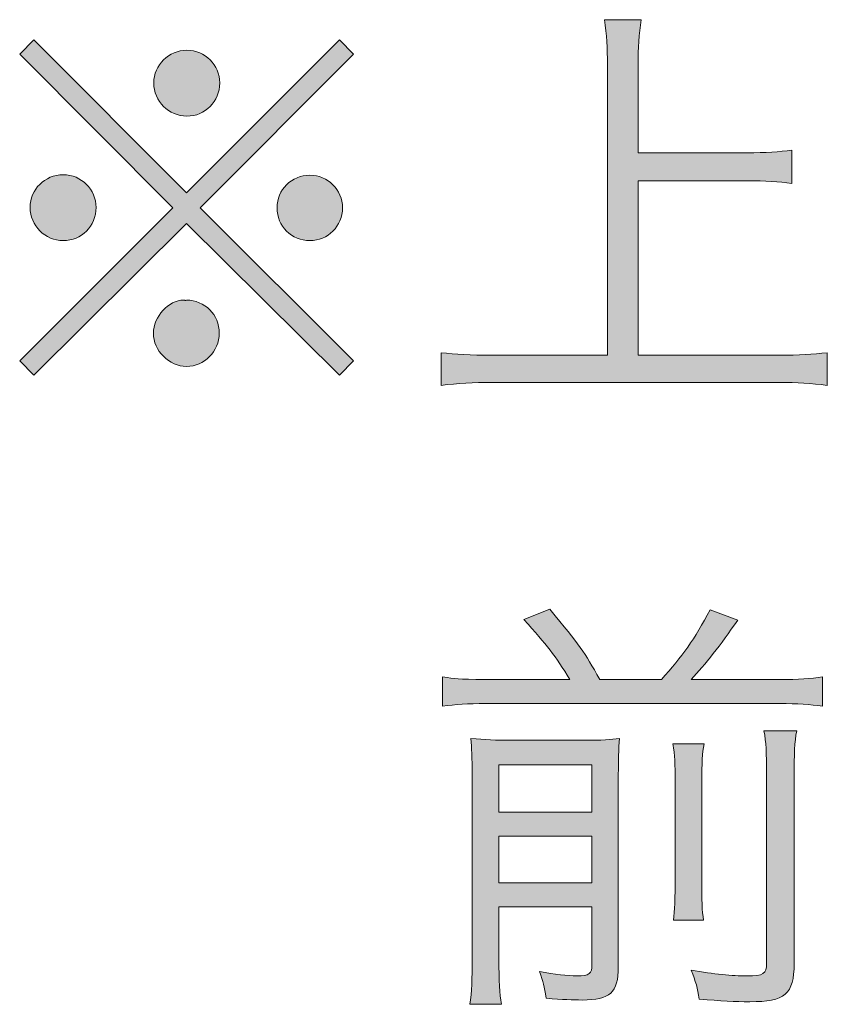
# Model space of a CAD drawing. Units: millimetres. Extents: x 0 to 420, y -297 to 0.
# Drawn here: x 198 to 204, y -168 to -160 of the extents above; entities that cross this region are included whole.
import ezdxf

# ---------------------------------------------------------------- set-up
doc = ezdxf.new("R2010")
doc.units = ezdxf.units.MM
doc.header["$MEASUREMENT"] = 0
doc.layers.add('_U+6587_U+5B57', color=7, linetype='Continuous')

# ---------------------------------------------------------------- blocks, each defined once
blk = doc.blocks.new('block 46')
at = {"layer": '_U+6587_U+5B57'}
h = blk.add_hatch(color=7, dxfattribs=at)
h.dxf.hatch_style = 2
edge = h.paths.add_edge_path()
edge.add_spline(control_points=[(202.8121, -162.4707), (202.8121, -162.4707), (203.9652, -162.4707), (203.9652, -162.4707), (204.1309, -162.4707), (204.2401, -162.4638), (204.36, -162.4497), (204.36, -162.4497), (204.36, -162.7174), (204.36, -162.7174), (204.2259, -162.6998), (204.1167, -162.6929), (203.9652, -162.6929), (203.9652, -162.6929), (201.617, -162.6929), (201.617, -162.6929), (201.4654, -162.6929), (201.3348, -162.6998), (201.2008, -162.7174), (201.2008, -162.7174), (201.2008, -162.4497), (201.2008, -162.4497), (201.3173, -162.4638), (201.4406, -162.4707), (201.617, -162.4707), (201.617, -162.4707), (202.562, -162.4707), (202.562, -162.4707), (202.562, -162.4707), (202.562, -160.0908), (202.562, -160.0908), (202.562, -159.9568), (202.5547, -159.8476), (202.5372, -159.7243), (202.5372, -159.7243), (202.8369, -159.7243), (202.8369, -159.7243), (202.8193, -159.8438), (202.8121, -159.9568), (202.8121, -160.0908), (202.8121, -160.0908), (202.8121, -160.8136), (202.8121, -160.8136), (202.8121, -160.8136), (203.7044, -160.8136), (203.7044, -160.8136), (203.8559, -160.8136), (203.9686, -160.8064), (204.0709, -160.7926), (204.0709, -160.7926), (204.0709, -161.0641), (204.0709, -161.0641), (203.9617, -161.0499), (203.8559, -161.0427), (203.7044, -161.0427), (203.7044, -161.0427), (202.8121, -161.0427), (202.8121, -161.0427), (202.8121, -161.0427), (202.8121, -162.4707), (202.8121, -162.4707)], knot_values=[0, 0, 0, 0, 1, 1, 1, 2, 2, 2, 3, 3, 3, 4, 4, 4, 5, 5, 5, 6, 6, 6, 7, 7, 7, 8, 8, 8, 9, 9, 9, 10, 10, 10, 11, 11, 11, 12, 12, 12, 13, 13, 13, 14, 14, 14, 15, 15, 15, 16, 16, 16, 17, 17, 17, 18, 18, 18, 19, 19, 19, 20, 20, 20, 20], degree=3, periodic=1)
h = blk.add_hatch(color=7, dxfattribs=at)
h.dxf.hatch_style = 2
h.paths.add_polyline_path([(200.3699, -159.89), (200.4829, -160.0061), (199.2312, -161.2649), (200.4829, -162.5165), (200.3699, -162.633), (199.1183, -161.3917), (197.8701, -162.633), (197.7536, -162.5165), (199.0056, -161.2649), (197.7536, -160.0061), (197.8701, -159.89), (199.1183, -161.1416)])
edge = h.paths.add_edge_path()
edge.add_spline(control_points=[(198.3779, -161.2615), (198.3779, -161.4131), (198.258, -161.5329), (198.1099, -161.5329), (197.9617, -161.5329), (197.8384, -161.4096), (197.8384, -161.2615), (197.8384, -161.1133), (197.9583, -160.9934), (198.1099, -160.9934), (198.258, -160.9934), (198.3779, -161.1133), (198.3779, -161.2615)], knot_values=[0, 0, 0, 0, 1, 1, 1, 2, 2, 2, 3, 3, 3, 4, 4, 4, 4], degree=3, periodic=1)
edge = h.paths.add_edge_path()
edge.add_spline(control_points=[(199.3863, -162.2909), (199.3863, -162.439), (199.2629, -162.5623), (199.1183, -162.5623), (198.9773, -162.5623), (198.8468, -162.4321), (198.8468, -162.2909), (198.8468, -162.1569), (198.9739, -162.0194), (199.0938, -162.0194), (199.0972, -162.0194), (199.1007, -162.0194), (199.1041, -162.0194), (199.1076, -162.0228), (199.1076, -162.0228), (199.1114, -162.0228), (199.1114, -162.0228), (199.1114, -162.0228), (199.1183, -162.0194), (199.2664, -162.0194), (199.3863, -162.1393), (199.3863, -162.2909)], knot_values=[0, 0, 0, 0, 1, 1, 1, 2, 2, 2, 3, 3, 3, 4, 4, 4, 5, 5, 5, 6, 6, 6, 7, 7, 7, 7], degree=3, periodic=1)
edge = h.paths.add_edge_path()
edge.add_spline(control_points=[(199.3897, -160.2424), (199.3897, -160.394), (199.2698, -160.5139), (199.1217, -160.5139), (198.9739, -160.5139), (198.8502, -160.3906), (198.8502, -160.2424), (198.8502, -160.0943), (198.9739, -159.9744), (199.1217, -159.9744), (199.2698, -159.9744), (199.3897, -160.0943), (199.3897, -160.2424)], knot_values=[0, 0, 0, 0, 1, 1, 1, 2, 2, 2, 3, 3, 3, 4, 4, 4, 4], degree=3, periodic=1)
edge = h.paths.add_edge_path()
edge.add_spline(control_points=[(200.3947, -161.2649), (200.3947, -161.4131), (200.2748, -161.5329), (200.1266, -161.5329), (199.9785, -161.5329), (199.8586, -161.4131), (199.8586, -161.2649), (199.8586, -161.1168), (199.9785, -160.9969), (200.1266, -160.9969), (200.2748, -160.9969), (200.3947, -161.1168), (200.3947, -161.2649)], knot_values=[0, 0, 0, 0, 1, 1, 1, 2, 2, 2, 3, 3, 3, 4, 4, 4, 4], degree=3, periodic=1)
h = blk.add_hatch(color=7, dxfattribs=at)
h.dxf.hatch_style = 2
edge = h.paths.add_edge_path()
edge.add_spline(control_points=[(202.255, -165.1248), (202.1351, -164.9308), (202.0683, -164.8427), (201.8778, -164.6349), (201.8778, -164.6349), (202.0893, -164.5502), (202.0893, -164.5502), (202.3363, -164.8464), (202.3715, -164.8957), (202.4986, -165.1248), (202.4986, -165.1248), (203.0026, -165.1248), (203.0026, -165.1248), (203.1755, -164.9346), (203.2741, -164.7968), (203.4012, -164.5536), (203.4012, -164.5536), (203.6268, -164.6384), (203.6268, -164.6384), (203.4856, -164.8464), (203.3623, -165.0015), (203.2458, -165.1248), (203.2458, -165.1248), (203.9686, -165.1248), (203.9686, -165.1248), (204.1274, -165.1248), (204.2259, -165.1179), (204.3214, -165.1038), (204.3214, -165.1038), (204.3214, -165.3436), (204.3214, -165.3436), (204.2191, -165.3294), (204.1202, -165.3222), (203.9686, -165.3222), (203.9686, -165.3222), (201.5643, -165.3222), (201.5643, -165.3222), (201.4161, -165.3222), (201.3207, -165.3294), (201.2115, -165.3436), (201.2115, -165.3436), (201.2115, -165.1038), (201.2115, -165.1038), (201.3245, -165.1214), (201.3245, -165.1214), (201.5643, -165.1248), (201.5643, -165.1248), (202.255, -165.1248), (202.255, -165.1248)], knot_values=[0, 0, 0, 0, 1, 1, 1, 2, 2, 2, 3, 3, 3, 4, 4, 4, 5, 5, 5, 6, 6, 6, 7, 7, 7, 8, 8, 8, 9, 9, 9, 10, 10, 10, 11, 11, 11, 12, 12, 12, 13, 13, 13, 14, 14, 14, 15, 15, 15, 16, 16, 16, 16], degree=3, periodic=1)
edge = h.paths.add_edge_path()
edge.add_spline(control_points=[(201.6735, -167.4096), (201.6735, -167.5967), (201.6804, -167.6952), (201.6945, -167.7834), (201.6945, -167.7834), (201.4371, -167.7834), (201.4371, -167.7834), (201.4513, -167.6845), (201.4547, -167.5787), (201.4547, -167.4027), (201.4547, -167.4027), (201.4547, -165.9217), (201.4547, -165.9217), (201.4547, -165.7491), (201.4513, -165.6891), (201.4444, -165.6078), (201.5605, -165.6185), (201.6452, -165.6219), (201.7861, -165.6219), (201.7861, -165.6219), (202.3398, -165.6219), (202.3398, -165.6219), (202.5337, -165.6219), (202.5864, -165.6185), (202.6605, -165.6078), (202.6536, -165.6891), (202.6502, -165.7808), (202.6502, -165.9816), (202.6502, -165.9816), (202.6502, -167.4768), (202.6502, -167.4768), (202.6502, -167.6883), (202.583, -167.7482), (202.3539, -167.7482), (202.2798, -167.7482), (202.1951, -167.7445), (202.0614, -167.7341), (202.0435, -167.6318), (202.0366, -167.6036), (202.0049, -167.5154), (202.1317, -167.5402), (202.234, -167.5505), (202.3115, -167.5505), (202.4138, -167.5505), (202.4348, -167.5329), (202.4348, -167.4589), (202.4348, -167.4589), (202.4348, -166.9865), (202.4348, -166.9865), (202.4348, -166.9865), (201.6735, -166.9865), (201.6735, -166.9865), (201.6735, -166.9865), (201.6735, -167.4096), (201.6735, -167.4096)], knot_values=[0, 0, 0, 0, 1, 1, 1, 2, 2, 2, 3, 3, 3, 4, 4, 4, 5, 5, 5, 6, 6, 6, 7, 7, 7, 8, 8, 8, 9, 9, 9, 10, 10, 10, 11, 11, 11, 12, 12, 12, 13, 13, 13, 14, 14, 14, 15, 15, 15, 16, 16, 16, 17, 17, 17, 18, 18, 18, 18], degree=3, periodic=1)
h.paths.add_polyline_path([(202.4348, -166.2107), (202.4348, -165.8231), (201.6735, -165.8231), (201.6735, -166.2107)])
h.paths.add_polyline_path([(202.4348, -166.7891), (202.4348, -166.4084), (201.6735, -166.4084), (201.6735, -166.7891)])
edge = h.paths.add_edge_path()
edge.add_spline(control_points=[(203.3516, -165.6502), (203.3375, -165.7349), (203.334, -165.7914), (203.334, -165.9816), (203.334, -165.9816), (203.334, -166.6975), (203.334, -166.6975), (203.334, -166.9655), (203.334, -167.0113), (203.3481, -167.0957), (203.3481, -167.0957), (203.1015, -167.0957), (203.1015, -167.0957), (203.1118, -167.0075), (203.1156, -166.9476), (203.1156, -166.7009), (203.1156, -166.7009), (203.1156, -165.9816), (203.1156, -165.9816), (203.1156, -165.8018), (203.1118, -165.7491), (203.0977, -165.6502), (203.0977, -165.6502), (203.3516, -165.6502), (203.3516, -165.6502)], knot_values=[0, 0, 0, 0, 1, 1, 1, 2, 2, 2, 3, 3, 3, 4, 4, 4, 5, 5, 5, 6, 6, 6, 7, 7, 7, 8, 8, 8, 8], degree=3, periodic=1)
edge = h.paths.add_edge_path()
edge.add_spline(control_points=[(204.1098, -165.5444), (204.0923, -165.6361), (204.0885, -165.7315), (204.0885, -165.9251), (204.0885, -165.9251), (204.0885, -167.452), (204.0885, -167.452), (204.0885, -167.6986), (204.0144, -167.7624), (203.7254, -167.7624), (203.6055, -167.7624), (203.489, -167.7551), (203.313, -167.741), (203.2989, -167.6528), (203.2847, -167.5967), (203.2458, -167.5047), (203.4329, -167.5367), (203.5845, -167.5505), (203.7009, -167.5505), (203.8384, -167.5505), (203.8628, -167.5367), (203.8628, -167.4447), (203.8628, -167.4447), (203.8628, -165.9182), (203.8628, -165.9182), (203.8628, -165.7067), (203.8594, -165.6433), (203.8418, -165.5444), (203.8418, -165.5444), (204.1098, -165.5444), (204.1098, -165.5444)], knot_values=[0, 0, 0, 0, 1, 1, 1, 2, 2, 2, 3, 3, 3, 4, 4, 4, 5, 5, 5, 6, 6, 6, 7, 7, 7, 8, 8, 8, 9, 9, 9, 10, 10, 10, 10], degree=3, periodic=1)
at = {"layer": '_U+6587_U+5B57', "lineweight": 0}
for points in [[(200.3699, -159.89), (200.4829, -160.0061), (199.2312, -161.2649), (200.4829, -162.5165), (200.3699, -162.633), (199.1183, -161.3917), (197.8701, -162.633), (197.7536, -162.5165), (199.0056, -161.2649), (197.7536, -160.0061), (197.8701, -159.89), (199.1183, -161.1416), (200.3699, -159.89)], [(202.4348, -166.2107), (202.4348, -165.8231), (201.6735, -165.8231), (201.6735, -166.2107), (202.4348, -166.2107)], [(202.4348, -166.7891), (202.4348, -166.4084), (201.6735, -166.4084), (201.6735, -166.7891), (202.4348, -166.7891)]]:
    blk.add_lwpolyline(points, dxfattribs=at)
for points, knots in [([(202.8121, -162.4707), (202.8121, -162.4707), (203.9652, -162.4707), (203.9652, -162.4707), (204.1309, -162.4707), (204.2401, -162.4638), (204.36, -162.4497), (204.36, -162.4497), (204.36, -162.7174), (204.36, -162.7174), (204.2259, -162.6998), (204.1167, -162.6929), (203.9652, -162.6929), (203.9652, -162.6929), (201.617, -162.6929), (201.617, -162.6929), (201.4654, -162.6929), (201.3348, -162.6998), (201.2008, -162.7174), (201.2008, -162.7174), (201.2008, -162.4497), (201.2008, -162.4497), (201.3173, -162.4638), (201.4406, -162.4707), (201.617, -162.4707), (201.617, -162.4707), (202.562, -162.4707), (202.562, -162.4707), (202.562, -162.4707), (202.562, -160.0908), (202.562, -160.0908), (202.562, -159.9568), (202.5547, -159.8476), (202.5372, -159.7243), (202.5372, -159.7243), (202.8369, -159.7243), (202.8369, -159.7243), (202.8193, -159.8438), (202.8121, -159.9568), (202.8121, -160.0908), (202.8121, -160.0908), (202.8121, -160.8136), (202.8121, -160.8136), (202.8121, -160.8136), (203.7044, -160.8136), (203.7044, -160.8136), (203.8559, -160.8136), (203.9686, -160.8064), (204.0709, -160.7926), (204.0709, -160.7926), (204.0709, -161.0641), (204.0709, -161.0641), (203.9617, -161.0499), (203.8559, -161.0427), (203.7044, -161.0427), (203.7044, -161.0427), (202.8121, -161.0427), (202.8121, -161.0427), (202.8121, -161.0427), (202.8121, -162.4707), (202.8121, -162.4707)], [0, 0, 0, 0, 1, 1, 1, 2, 2, 2, 3, 3, 3, 4, 4, 4, 5, 5, 5, 6, 6, 6, 7, 7, 7, 8, 8, 8, 9, 9, 9, 10, 10, 10, 11, 11, 11, 12, 12, 12, 13, 13, 13, 14, 14, 14, 15, 15, 15, 16, 16, 16, 17, 17, 17, 18, 18, 18, 19, 19, 19, 20, 20, 20, 20]), ([(199.3897, -160.2424), (199.3897, -160.394), (199.2698, -160.5139), (199.1217, -160.5139), (198.9739, -160.5139), (198.8502, -160.3906), (198.8502, -160.2424), (198.8502, -160.0943), (198.9739, -159.9744), (199.1217, -159.9744), (199.2698, -159.9744), (199.3897, -160.0943), (199.3897, -160.2424)], [0, 0, 0, 0, 1, 1, 1, 2, 2, 2, 3, 3, 3, 4, 4, 4, 4]), ([(198.3779, -161.2615), (198.3779, -161.4131), (198.258, -161.5329), (198.1099, -161.5329), (197.9617, -161.5329), (197.8384, -161.4096), (197.8384, -161.2615), (197.8384, -161.1133), (197.9583, -160.9934), (198.1099, -160.9934), (198.258, -160.9934), (198.3779, -161.1133), (198.3779, -161.2615)], [0, 0, 0, 0, 1, 1, 1, 2, 2, 2, 3, 3, 3, 4, 4, 4, 4]), ([(200.3947, -161.2649), (200.3947, -161.4131), (200.2748, -161.5329), (200.1266, -161.5329), (199.9785, -161.5329), (199.8586, -161.4131), (199.8586, -161.2649), (199.8586, -161.1168), (199.9785, -160.9969), (200.1266, -160.9969), (200.2748, -160.9969), (200.3947, -161.1168), (200.3947, -161.2649)], [0, 0, 0, 0, 1, 1, 1, 2, 2, 2, 3, 3, 3, 4, 4, 4, 4]), ([(199.3863, -162.2909), (199.3863, -162.439), (199.2629, -162.5623), (199.1183, -162.5623), (198.9773, -162.5623), (198.8468, -162.4321), (198.8468, -162.2909), (198.8468, -162.1569), (198.9739, -162.0194), (199.0938, -162.0194), (199.0972, -162.0194), (199.1007, -162.0194), (199.1041, -162.0194), (199.1076, -162.0228), (199.1076, -162.0228), (199.1114, -162.0228), (199.1114, -162.0228), (199.1114, -162.0228), (199.1183, -162.0194), (199.2664, -162.0194), (199.3863, -162.1393), (199.3863, -162.2909)], [0, 0, 0, 0, 1, 1, 1, 2, 2, 2, 3, 3, 3, 4, 4, 4, 5, 5, 5, 6, 6, 6, 7, 7, 7, 7]), ([(202.255, -165.1248), (202.1351, -164.9308), (202.0683, -164.8427), (201.8778, -164.6349), (201.8778, -164.6349), (202.0893, -164.5502), (202.0893, -164.5502), (202.3363, -164.8464), (202.3715, -164.8957), (202.4986, -165.1248), (202.4986, -165.1248), (203.0026, -165.1248), (203.0026, -165.1248), (203.1755, -164.9346), (203.2741, -164.7968), (203.4012, -164.5536), (203.4012, -164.5536), (203.6268, -164.6384), (203.6268, -164.6384), (203.4856, -164.8464), (203.3623, -165.0015), (203.2458, -165.1248), (203.2458, -165.1248), (203.9686, -165.1248), (203.9686, -165.1248), (204.1274, -165.1248), (204.2259, -165.1179), (204.3214, -165.1038), (204.3214, -165.1038), (204.3214, -165.3436), (204.3214, -165.3436), (204.2191, -165.3294), (204.1202, -165.3222), (203.9686, -165.3222), (203.9686, -165.3222), (201.5643, -165.3222), (201.5643, -165.3222), (201.4161, -165.3222), (201.3207, -165.3294), (201.2115, -165.3436), (201.2115, -165.3436), (201.2115, -165.1038), (201.2115, -165.1038), (201.3245, -165.1214), (201.3245, -165.1214), (201.5643, -165.1248), (201.5643, -165.1248), (202.255, -165.1248), (202.255, -165.1248)], [0, 0, 0, 0, 1, 1, 1, 2, 2, 2, 3, 3, 3, 4, 4, 4, 5, 5, 5, 6, 6, 6, 7, 7, 7, 8, 8, 8, 9, 9, 9, 10, 10, 10, 11, 11, 11, 12, 12, 12, 13, 13, 13, 14, 14, 14, 15, 15, 15, 16, 16, 16, 16]), ([(201.6735, -167.4096), (201.6735, -167.5967), (201.6804, -167.6952), (201.6945, -167.7834), (201.6945, -167.7834), (201.4371, -167.7834), (201.4371, -167.7834), (201.4513, -167.6845), (201.4547, -167.5787), (201.4547, -167.4027), (201.4547, -167.4027), (201.4547, -165.9217), (201.4547, -165.9217), (201.4547, -165.7491), (201.4513, -165.6891), (201.4444, -165.6078), (201.5605, -165.6185), (201.6452, -165.6219), (201.7861, -165.6219), (201.7861, -165.6219), (202.3398, -165.6219), (202.3398, -165.6219), (202.5337, -165.6219), (202.5864, -165.6185), (202.6605, -165.6078), (202.6536, -165.6891), (202.6502, -165.7808), (202.6502, -165.9816), (202.6502, -165.9816), (202.6502, -167.4768), (202.6502, -167.4768), (202.6502, -167.6883), (202.583, -167.7482), (202.3539, -167.7482), (202.2798, -167.7482), (202.1951, -167.7445), (202.0614, -167.7341), (202.0435, -167.6318), (202.0366, -167.6036), (202.0049, -167.5154), (202.1317, -167.5402), (202.234, -167.5505), (202.3115, -167.5505), (202.4138, -167.5505), (202.4348, -167.5329), (202.4348, -167.4589), (202.4348, -167.4589), (202.4348, -166.9865), (202.4348, -166.9865), (202.4348, -166.9865), (201.6735, -166.9865), (201.6735, -166.9865), (201.6735, -166.9865), (201.6735, -167.4096), (201.6735, -167.4096)], [0, 0, 0, 0, 1, 1, 1, 2, 2, 2, 3, 3, 3, 4, 4, 4, 5, 5, 5, 6, 6, 6, 7, 7, 7, 8, 8, 8, 9, 9, 9, 10, 10, 10, 11, 11, 11, 12, 12, 12, 13, 13, 13, 14, 14, 14, 15, 15, 15, 16, 16, 16, 17, 17, 17, 18, 18, 18, 18]), ([(204.1098, -165.5444), (204.0923, -165.6361), (204.0885, -165.7315), (204.0885, -165.9251), (204.0885, -165.9251), (204.0885, -167.452), (204.0885, -167.452), (204.0885, -167.6986), (204.0144, -167.7624), (203.7254, -167.7624), (203.6055, -167.7624), (203.489, -167.7551), (203.313, -167.741), (203.2989, -167.6528), (203.2847, -167.5967), (203.2458, -167.5047), (203.4329, -167.5367), (203.5845, -167.5505), (203.7009, -167.5505), (203.8384, -167.5505), (203.8628, -167.5367), (203.8628, -167.4447), (203.8628, -167.4447), (203.8628, -165.9182), (203.8628, -165.9182), (203.8628, -165.7067), (203.8594, -165.6433), (203.8418, -165.5444), (203.8418, -165.5444), (204.1098, -165.5444), (204.1098, -165.5444)], [0, 0, 0, 0, 1, 1, 1, 2, 2, 2, 3, 3, 3, 4, 4, 4, 5, 5, 5, 6, 6, 6, 7, 7, 7, 8, 8, 8, 9, 9, 9, 10, 10, 10, 10]), ([(203.3516, -165.6502), (203.3375, -165.7349), (203.334, -165.7914), (203.334, -165.9816), (203.334, -165.9816), (203.334, -166.6975), (203.334, -166.6975), (203.334, -166.9655), (203.334, -167.0113), (203.3481, -167.0957), (203.3481, -167.0957), (203.1015, -167.0957), (203.1015, -167.0957), (203.1118, -167.0075), (203.1156, -166.9476), (203.1156, -166.7009), (203.1156, -166.7009), (203.1156, -165.9816), (203.1156, -165.9816), (203.1156, -165.8018), (203.1118, -165.7491), (203.0977, -165.6502), (203.0977, -165.6502), (203.3516, -165.6502), (203.3516, -165.6502)], [0, 0, 0, 0, 1, 1, 1, 2, 2, 2, 3, 3, 3, 4, 4, 4, 5, 5, 5, 6, 6, 6, 7, 7, 7, 8, 8, 8, 8])]:
    blk.add_open_spline(points, degree=3, knots=knots, dxfattribs=at)

msp = doc.modelspace()

# ---------------------------------------------------------------- block references
at = {"layer": '_U+6587_U+5B57'}
msp.add_blockref('block 46', (0, 0), dxfattribs=at)

doc.saveas('drawing.dxf')
